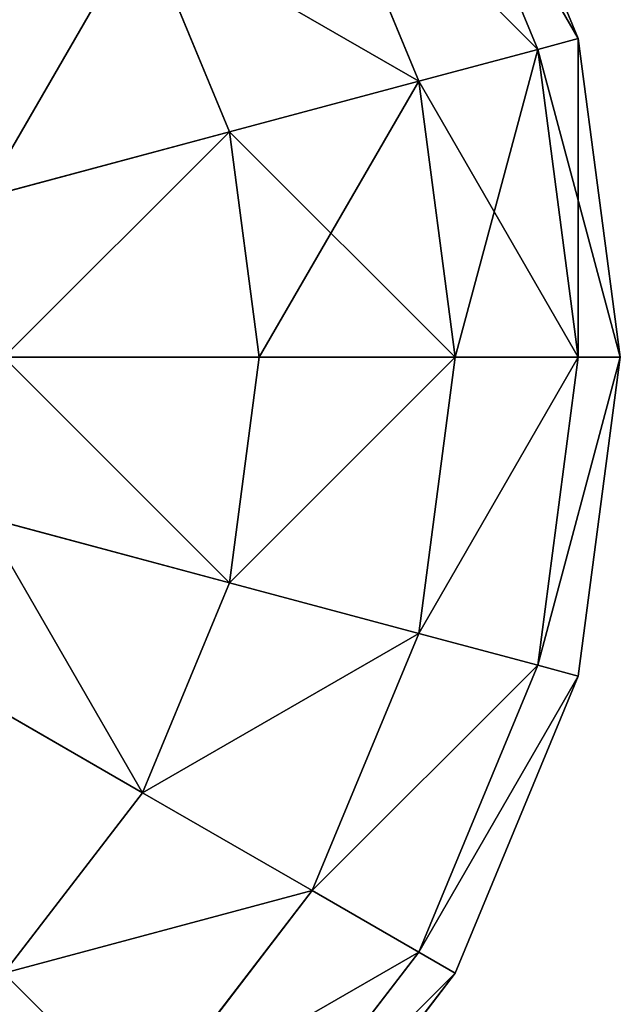
# Model space of a CAD drawing. Units: millimetres. Extents: x -1741 to 2940, y -2150 to 552.
# Drawn here: x -1427 to -1410, y -230 to -202 of the extents above; entities that cross this region are included whole.
import ezdxf

# ---------------------------------------------------------------- set-up
doc = ezdxf.new("R2010")
doc.units = ezdxf.units.MM
doc.layers.get('0').update_dxf_attribs({"true_color": 0xff5454})

# ---------------------------------------------------------------- blocks, each defined once
blk = doc.blocks.new('Group186_1')
at = {"color": 8, "true_color": 0x64777b}
for p, q in [((30.311, 17.5), (33.807, 9.059)), ((29.278, 16.904, -9.059), (32.655, 8.75, -9.059)), ((29.278, 16.904, 9.059), (32.655, 8.75, 9.059)), ((26.25, 15.155, -17.5), (29.278, 7.845, -17.5)), ((26.25, 15.155, 17.5), (29.278, 7.845, 17.5)), ((21.433, 12.374, -24.749), (23.905, 6.405, -24.749)), ((21.433, 12.374, 24.749), (23.905, 6.405, 24.749)), ((32.655, 8.75, -9.059), (33.807, 9.059)), ((33.807, 9.059), (32.655, 8.75, 9.059)), ((33.807, 9.059), (35, 0)), ((29.278, 7.845, -17.5), (32.655, 8.75, -9.059)), ((32.655, 8.75, 9.059), (29.278, 7.845, 17.5)), ((32.655, 8.75, -9.059), (33.807, 0, -9.059)), ((32.655, 8.75, 9.059), (33.807, 0, 9.059)), ((23.905, 6.405, -24.749), (29.278, 7.845, -17.5)), ((29.278, 7.845, 17.5), (23.905, 6.405, 24.749)), ((29.278, 7.845, -17.5), (30.311, 0, -17.5)), ((29.278, 7.845, 17.5), (30.311, 0, 17.5)), ((16.904, 4.529, -30.311), (23.905, 6.405, -24.749)), ((23.905, 6.405, 24.749), (16.904, 4.529, 30.311)), ((23.905, 6.405, -24.749), (24.749, 0, -24.749)), ((23.905, 6.405, 24.749), (24.749, 0, 24.749)), ((24.749, 0, -24.749), (17.5, 0, -30.311)), ((17.5, 0, 30.311), (24.749, 0, 24.749)), ((24.749, 0, -24.749), (23.905, -6.405, -24.749)), ((24.749, 0, 24.749), (23.905, -6.405, 24.749)), ((30.311, 0, -17.5), (24.749, 0, -24.749)), ((24.749, 0, 24.749), (30.311, 0, 17.5)), ((30.311, 0, -17.5), (29.278, -7.845, -17.5)), ((30.311, 0, 17.5), (29.278, -7.845, 17.5)), ((33.807, 0, -9.059), (30.311, 0, -17.5)), ((30.311, 0, 17.5), (33.807, 0, 9.059)), ((33.807, 0, -9.059), (32.655, -8.75, -9.059)), ((33.807, 0, 9.059), (32.655, -8.75, 9.059)), ((35, 0), (33.807, 0, -9.059)), ((35, 0), (33.807, -9.059)), ((33.807, 0, 9.059), (35, 0)), ((16.904, -4.529, -30.311), (23.905, -6.405, -24.749)), ((23.905, -6.405, 24.749), (16.904, -4.529, 30.311)), ((23.905, -6.405, -24.749), (21.433, -12.374, -24.749)), ((23.905, -6.405, 24.749), (21.433, -12.374, 24.749)), ((23.905, -6.405, -24.749), (29.278, -7.845, -17.5)), ((29.278, -7.845, 17.5), (23.905, -6.405, 24.749)), ((29.278, -7.845, -17.5), (26.25, -15.155, -17.5)), ((29.278, -7.845, 17.5), (26.25, -15.155, 17.5)), ((29.278, -7.845, -17.5), (32.655, -8.75, -9.059)), ((32.655, -8.75, 9.059), (29.278, -7.845, 17.5)), ((15.155, -8.75, -30.311), (21.433, -12.374, -24.749)), ((21.433, -12.374, 24.749), (15.155, -8.75, 30.311)), ((32.655, -8.75, -9.059), (29.278, -16.904, -9.059)), ((32.655, -8.75, 9.059), (29.278, -16.904, 9.059)), ((32.655, -8.75, -9.059), (33.807, -9.059)), ((33.807, -9.059), (32.655, -8.75, 9.059)), ((33.807, -9.059), (30.311, -17.5)), ((21.433, -12.374, -24.749), (17.5, -17.5, -24.749)), ((21.433, -12.374, 24.749), (17.5, -17.5, 24.749)), ((21.433, -12.374, -24.749), (26.25, -15.155, -17.5)), ((26.25, -15.155, 17.5), (21.433, -12.374, 24.749)), ((26.25, -15.155, -17.5), (21.433, -21.433, -17.5)), ((26.25, -15.155, 17.5), (21.433, -21.433, 17.5)), ((26.25, -15.155, -17.5), (29.278, -16.904, -9.059)), ((29.278, -16.904, 9.059), (26.25, -15.155, 17.5)), ((29.278, -16.904, -9.059), (23.905, -23.905, -9.059)), ((29.278, -16.904, 9.059), (23.905, -23.905, 9.059)), ((29.278, -16.904, -9.059), (30.311, -17.5)), ((30.311, -17.5), (29.278, -16.904, 9.059)), ((17.5, -17.5, -24.749), (21.433, -21.433, -17.5)), ((21.433, -21.433, 17.5), (17.5, -17.5, 24.749)), ((30.311, -17.5), (24.749, -24.749))]:
    blk.add_line(p, q, dxfattribs=at)
mesh = blk.add_polyface(dxfattribs=at)
corners = [(17.5, 17.5, -24.749), (15.155, 8.75, -30.311), (12.374, 12.374, -30.311), (21.433, 12.374, -24.749)]
mesh.append_faces([[corners[k] for k in face] for face in [(0, 1, 2), (1, 0, 3)]], dxfattribs={"vtx0": -1, "color": 8})
mesh = blk.add_polyface(dxfattribs=at)
corners = [(15.155, 8.75, 30.311), (17.5, 17.5, 24.749), (12.374, 12.374, 30.311), (21.433, 12.374, 24.749)]
mesh.append_faces([[corners[k] for k in face] for face in [(0, 1, 2), (1, 0, 3)]], dxfattribs={"vtx0": -1, "color": 8})
mesh = blk.add_polyface(dxfattribs=at)
corners = [(29.278, 16.904, -9.059), (33.807, 9.059), (32.655, 8.75, -9.059), (30.311, 17.5)]
mesh.append_faces([[corners[k] for k in face] for face in [(0, 1, 2), (1, 0, 3)]], dxfattribs={"vtx0": -1, "color": 8})
mesh = blk.add_polyface(dxfattribs=at)
corners = [(33.807, 9.059), (29.278, 16.904, 9.059), (32.655, 8.75, 9.059), (30.311, 17.5)]
mesh.append_faces([[corners[k] for k in face] for face in [(0, 1, 2), (1, 0, 3)]], dxfattribs={"vtx0": -1, "color": 8})
mesh = blk.add_polyface(dxfattribs=at)
corners = [(26.25, 15.155, -17.5), (32.655, 8.75, -9.059), (29.278, 7.845, -17.5), (29.278, 16.904, -9.059)]
mesh.append_faces([[corners[k] for k in face] for face in [(0, 1, 2), (1, 0, 3)]], dxfattribs={"vtx0": -1, "color": 8})
mesh = blk.add_polyface(dxfattribs=at)
corners = [(32.655, 8.75, 9.059), (26.25, 15.155, 17.5), (29.278, 7.845, 17.5), (29.278, 16.904, 9.059)]
mesh.append_faces([[corners[k] for k in face] for face in [(0, 1, 2), (1, 0, 3)]], dxfattribs={"vtx0": -1, "color": 8})
mesh = blk.add_polyface(dxfattribs=at)
corners = [(21.433, 12.374, -24.749), (29.278, 7.845, -17.5), (23.905, 6.405, -24.749), (26.25, 15.155, -17.5)]
mesh.append_faces([[corners[k] for k in face] for face in [(0, 1, 2), (1, 0, 3)]], dxfattribs={"vtx0": -1, "color": 8})
mesh = blk.add_polyface(dxfattribs=at)
corners = [(29.278, 7.845, 17.5), (21.433, 12.374, 24.749), (23.905, 6.405, 24.749), (26.25, 15.155, 17.5)]
mesh.append_faces([[corners[k] for k in face] for face in [(0, 1, 2), (1, 0, 3)]], dxfattribs={"vtx0": -1, "color": 8})
mesh = blk.add_polyface(dxfattribs=at)
corners = [(21.433, 12.374, -24.749), (16.904, 4.529, -30.311), (15.155, 8.75, -30.311), (23.905, 6.405, -24.749)]
mesh.append_faces([[corners[k] for k in face] for face in [(0, 1, 2), (1, 0, 3)]], dxfattribs={"vtx0": -1, "color": 8})
mesh = blk.add_polyface(dxfattribs=at)
corners = [(16.904, 4.529, 30.311), (21.433, 12.374, 24.749), (15.155, 8.75, 30.311), (23.905, 6.405, 24.749)]
mesh.append_faces([[corners[k] for k in face] for face in [(0, 1, 2), (1, 0, 3)]], dxfattribs={"vtx0": -1, "color": 8})
mesh = blk.add_polyface(dxfattribs=at)
corners = [(32.655, 8.75, -9.059), (35, 0), (33.807, 0, -9.059), (33.807, 9.059)]
mesh.append_faces([[corners[k] for k in face] for face in [(0, 1, 2), (1, 0, 3)]], dxfattribs={"vtx0": -1, "color": 8})
mesh = blk.add_polyface(dxfattribs=at)
corners = [(33.807, 9.059), (33.807, 0, 9.059), (35, 0), (32.655, 8.75, 9.059)]
mesh.append_faces([[corners[k] for k in face] for face in [(0, 1, 2), (1, 0, 3)]], dxfattribs={"vtx0": -1, "color": 8})
mesh = blk.add_polyface(dxfattribs=at)
corners = [(29.278, 7.845, -17.5), (33.807, 0, -9.059), (30.311, 0, -17.5), (32.655, 8.75, -9.059)]
mesh.append_faces([[corners[k] for k in face] for face in [(0, 1, 2), (1, 0, 3)]], dxfattribs={"vtx0": -1, "color": 8})
mesh = blk.add_polyface(dxfattribs=at)
corners = [(32.655, 8.75, 9.059), (30.311, 0, 17.5), (33.807, 0, 9.059), (29.278, 7.845, 17.5)]
mesh.append_faces([[corners[k] for k in face] for face in [(0, 1, 2), (1, 0, 3)]], dxfattribs={"vtx0": -1, "color": 8})
mesh = blk.add_polyface(dxfattribs=at)
corners = [(23.905, 6.405, -24.749), (30.311, 0, -17.5), (24.749, 0, -24.749), (29.278, 7.845, -17.5)]
mesh.append_faces([[corners[k] for k in face] for face in [(0, 1, 2), (1, 0, 3)]], dxfattribs={"vtx0": -1, "color": 8})
mesh = blk.add_polyface(dxfattribs=at)
corners = [(29.278, 7.845, 17.5), (24.749, 0, 24.749), (30.311, 0, 17.5), (23.905, 6.405, 24.749)]
mesh.append_faces([[corners[k] for k in face] for face in [(0, 1, 2), (1, 0, 3)]], dxfattribs={"vtx0": -1, "color": 8})
mesh = blk.add_polyface(dxfattribs=at)
corners = [(23.905, 6.405, -24.749), (17.5, 0, -30.311), (16.904, 4.529, -30.311), (24.749, 0, -24.749)]
mesh.append_faces([[corners[k] for k in face] for face in [(0, 1, 2), (1, 0, 3)]], dxfattribs={"vtx0": -1, "color": 8})
mesh = blk.add_polyface(dxfattribs=at)
corners = [(17.5, 0, 30.311), (23.905, 6.405, 24.749), (16.904, 4.529, 30.311), (24.749, 0, 24.749)]
mesh.append_faces([[corners[k] for k in face] for face in [(0, 1, 2), (1, 0, 3)]], dxfattribs={"vtx0": -1, "color": 8})
mesh = blk.add_polyface(dxfattribs=at)
corners = [(17.5, 0, -30.311), (23.905, -6.405, -24.749), (16.904, -4.529, -30.311), (24.749, 0, -24.749)]
mesh.append_faces([[corners[k] for k in face] for face in [(0, 1, 2), (1, 0, 3)]], dxfattribs={"vtx0": -1, "color": 8})
mesh = blk.add_polyface(dxfattribs=at)
corners = [(23.905, -6.405, 24.749), (17.5, 0, 30.311), (16.904, -4.529, 30.311), (24.749, 0, 24.749)]
mesh.append_faces([[corners[k] for k in face] for face in [(0, 1, 2), (1, 0, 3)]], dxfattribs={"vtx0": -1, "color": 8})
mesh = blk.add_polyface(dxfattribs=at)
corners = [(23.905, -6.405, -24.749), (30.311, 0, -17.5), (29.278, -7.845, -17.5), (24.749, 0, -24.749)]
mesh.append_faces([[corners[k] for k in face] for face in [(0, 1, 2), (1, 0, 3)]], dxfattribs={"vtx0": -1, "color": 8})
mesh = blk.add_polyface(dxfattribs=at)
corners = [(30.311, 0, 17.5), (23.905, -6.405, 24.749), (29.278, -7.845, 17.5), (24.749, 0, 24.749)]
mesh.append_faces([[corners[k] for k in face] for face in [(0, 1, 2), (1, 0, 3)]], dxfattribs={"vtx0": -1, "color": 8})
mesh = blk.add_polyface(dxfattribs=at)
corners = [(29.278, -7.845, -17.5), (33.807, 0, -9.059), (32.655, -8.75, -9.059), (30.311, 0, -17.5)]
mesh.append_faces([[corners[k] for k in face] for face in [(0, 1, 2), (1, 0, 3)]], dxfattribs={"vtx0": -1, "color": 8})
mesh = blk.add_polyface(dxfattribs=at)
corners = [(33.807, 0, 9.059), (29.278, -7.845, 17.5), (32.655, -8.75, 9.059), (30.311, 0, 17.5)]
mesh.append_faces([[corners[k] for k in face] for face in [(0, 1, 2), (1, 0, 3)]], dxfattribs={"vtx0": -1, "color": 8})
mesh = blk.add_polyface(dxfattribs=at)
corners = [(32.655, -8.75, -9.059), (35, 0), (33.807, -9.059), (33.807, 0, -9.059)]
mesh.append_faces([[corners[k] for k in face] for face in [(0, 1, 2), (1, 0, 3)]], dxfattribs={"vtx0": -1, "color": 8})
mesh = blk.add_polyface(dxfattribs=at)
corners = [(35, 0), (32.655, -8.75, 9.059), (33.807, -9.059), (33.807, 0, 9.059)]
mesh.append_faces([[corners[k] for k in face] for face in [(0, 1, 2), (1, 0, 3)]], dxfattribs={"vtx0": -1, "color": 8})
mesh = blk.add_polyface(dxfattribs=at)
corners = [(16.904, -4.529, -30.311), (21.433, -12.374, -24.749), (15.155, -8.75, -30.311), (23.905, -6.405, -24.749)]
mesh.append_faces([[corners[k] for k in face] for face in [(0, 1, 2), (1, 0, 3)]], dxfattribs={"vtx0": -1, "color": 8})
mesh = blk.add_polyface(dxfattribs=at)
corners = [(21.433, -12.374, 24.749), (16.904, -4.529, 30.311), (15.155, -8.75, 30.311), (23.905, -6.405, 24.749)]
mesh.append_faces([[corners[k] for k in face] for face in [(0, 1, 2), (1, 0, 3)]], dxfattribs={"vtx0": -1, "color": 8})
mesh = blk.add_polyface(dxfattribs=at)
corners = [(21.433, -12.374, -24.749), (29.278, -7.845, -17.5), (26.25, -15.155, -17.5), (23.905, -6.405, -24.749)]
mesh.append_faces([[corners[k] for k in face] for face in [(0, 1, 2), (1, 0, 3)]], dxfattribs={"vtx0": -1, "color": 8})
mesh = blk.add_polyface(dxfattribs=at)
corners = [(29.278, -7.845, 17.5), (21.433, -12.374, 24.749), (26.25, -15.155, 17.5), (23.905, -6.405, 24.749)]
mesh.append_faces([[corners[k] for k in face] for face in [(0, 1, 2), (1, 0, 3)]], dxfattribs={"vtx0": -1, "color": 8})
mesh = blk.add_polyface(dxfattribs=at)
corners = [(26.25, -15.155, -17.5), (32.655, -8.75, -9.059), (29.278, -16.904, -9.059), (29.278, -7.845, -17.5)]
mesh.append_faces([[corners[k] for k in face] for face in [(0, 1, 2), (1, 0, 3)]], dxfattribs={"vtx0": -1, "color": 8})
mesh = blk.add_polyface(dxfattribs=at)
corners = [(32.655, -8.75, 9.059), (26.25, -15.155, 17.5), (29.278, -16.904, 9.059), (29.278, -7.845, 17.5)]
mesh.append_faces([[corners[k] for k in face] for face in [(0, 1, 2), (1, 0, 3)]], dxfattribs={"vtx0": -1, "color": 8})
mesh = blk.add_polyface(dxfattribs=at)
corners = [(15.155, -8.75, -30.311), (17.5, -17.5, -24.749), (12.374, -12.374, -30.311), (21.433, -12.374, -24.749)]
mesh.append_faces([[corners[k] for k in face] for face in [(0, 1, 2), (1, 0, 3)]], dxfattribs={"vtx0": -1, "color": 8})
mesh = blk.add_polyface(dxfattribs=at)
corners = [(17.5, -17.5, 24.749), (15.155, -8.75, 30.311), (12.374, -12.374, 30.311), (21.433, -12.374, 24.749)]
mesh.append_faces([[corners[k] for k in face] for face in [(0, 1, 2), (1, 0, 3)]], dxfattribs={"vtx0": -1, "color": 8})
mesh = blk.add_polyface(dxfattribs=at)
corners = [(29.278, -16.904, -9.059), (33.807, -9.059), (30.311, -17.5), (32.655, -8.75, -9.059)]
mesh.append_faces([[corners[k] for k in face] for face in [(0, 1, 2), (1, 0, 3)]], dxfattribs={"vtx0": -1, "color": 8})
mesh = blk.add_polyface(dxfattribs=at)
corners = [(33.807, -9.059), (29.278, -16.904, 9.059), (30.311, -17.5), (32.655, -8.75, 9.059)]
mesh.append_faces([[corners[k] for k in face] for face in [(0, 1, 2), (1, 0, 3)]], dxfattribs={"vtx0": -1, "color": 8})
mesh = blk.add_polyface(dxfattribs=at)
corners = [(17.5, -17.5, -24.749), (26.25, -15.155, -17.5), (21.433, -21.433, -17.5), (21.433, -12.374, -24.749)]
mesh.append_faces([[corners[k] for k in face] for face in [(0, 1, 2), (1, 0, 3)]], dxfattribs={"vtx0": -1, "color": 8})
mesh = blk.add_polyface(dxfattribs=at)
corners = [(26.25, -15.155, 17.5), (17.5, -17.5, 24.749), (21.433, -21.433, 17.5), (21.433, -12.374, 24.749)]
mesh.append_faces([[corners[k] for k in face] for face in [(0, 1, 2), (1, 0, 3)]], dxfattribs={"vtx0": -1, "color": 8})
mesh = blk.add_polyface(dxfattribs=at)
corners = [(21.433, -21.433, -17.5), (29.278, -16.904, -9.059), (23.905, -23.905, -9.059), (26.25, -15.155, -17.5)]
mesh.append_faces([[corners[k] for k in face] for face in [(0, 1, 2), (1, 0, 3)]], dxfattribs={"vtx0": -1, "color": 8})
mesh = blk.add_polyface(dxfattribs=at)
corners = [(29.278, -16.904, 9.059), (21.433, -21.433, 17.5), (23.905, -23.905, 9.059), (26.25, -15.155, 17.5)]
mesh.append_faces([[corners[k] for k in face] for face in [(0, 1, 2), (1, 0, 3)]], dxfattribs={"vtx0": -1, "color": 8})
mesh = blk.add_polyface(dxfattribs=at)
corners = [(23.905, -23.905, -9.059), (30.311, -17.5), (24.749, -24.749), (29.278, -16.904, -9.059)]
mesh.append_faces([[corners[k] for k in face] for face in [(0, 1, 2), (1, 0, 3)]], dxfattribs={"vtx0": -1, "color": 8})
mesh = blk.add_polyface(dxfattribs=at)
corners = [(30.311, -17.5), (23.905, -23.905, 9.059), (24.749, -24.749), (29.278, -16.904, 9.059)]
mesh.append_faces([[corners[k] for k in face] for face in [(0, 1, 2), (1, 0, 3)]], dxfattribs={"vtx0": -1, "color": 8})
mesh = blk.add_polyface(dxfattribs=at)
corners = [(21.433, -21.433, -17.5), (12.374, -21.433, -24.749), (17.5, -17.5, -24.749), (15.155, -26.25, -17.5)]
mesh.append_faces([[corners[k] for k in face] for face in [(0, 1, 2), (1, 0, 3)]], dxfattribs={"vtx0": -1, "color": 8})
mesh = blk.add_polyface(dxfattribs=at)
corners = [(17.5, -17.5, 24.749), (15.155, -26.25, 17.5), (21.433, -21.433, 17.5), (12.374, -21.433, 24.749)]
mesh.append_faces([[corners[k] for k in face] for face in [(0, 1, 2), (1, 0, 3)]], dxfattribs={"vtx0": -1, "color": 8})
blk = doc.blocks.new('Component_2')
blk.add_blockref('Group186_1', (22.626, 550, 42.249))

msp = doc.modelspace()

# ---------------------------------------------------------------- block references
msp.add_blockref('Component_2', (-1467.514, -761.191, 947.75))

doc.saveas('drawing.dxf')
